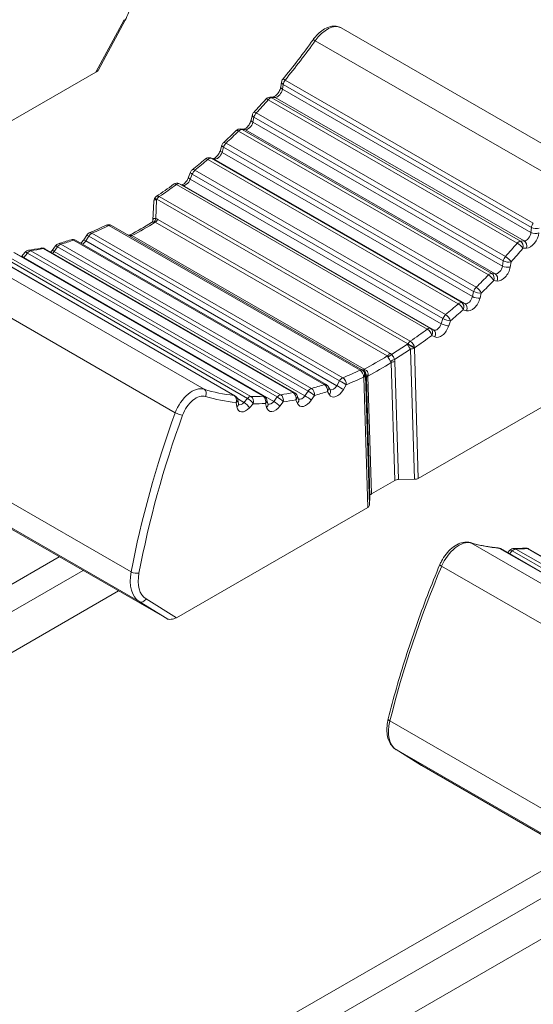
# Model space of a CAD drawing. Units: millimetres. Extents: x 36 to 2964, y 23 to 2086.
# Drawn here: x 1769 to 1792, y 1337 to 1379 of the extents above; entities that cross this region are included whole.
import ezdxf

# ---------------------------------------------------------------- set-up
doc = ezdxf.new("R2010")
doc.units = ezdxf.units.MM
doc.header["$LTSCALE"] = 7.142857
doc.layers.add('Visible Edges(A H Standard)', color=7, linetype='Continuous', lineweight=18)
doc.layers.add('Visible Tangent Edges(A H Standard)', color=7, linetype='Continuous', lineweight=18)

msp = doc.modelspace()

# ---------------------------------------------------------------- linework, layer by layer
at = {"layer": 'Visible Edges(A H Standard)'}
for p, q in [((1773.874, 1379.312), (1772.716, 1377.157)), ((1793.992, 1372.799), (1783.258, 1378.98)), ((1772.607, 1377.054), (1764.29, 1372.265)), ((1780.641, 1376.417), (1780.672, 1376.626)), ((1780.159, 1375.967), (1780.314, 1375.976)), ((1779.355, 1374.98), (1779.405, 1375.195)), ((1778.892, 1374.587), (1779.037, 1374.572)), ((1778.015, 1373.666), (1778.081, 1373.884)), ((1777.58, 1373.329), (1777.714, 1373.291)), ((1776.634, 1372.488), (1776.717, 1372.708)), ((1776.236, 1372.208), (1776.358, 1372.146)), ((1775.084, 1370.623), (1775.12, 1371.456)), ((1775.155, 1371.571), (1775.164, 1371.586)), ((1773.278, 1370.396), (1784.19, 1364.112)), ((1782.618, 1363.481), (1771.722, 1369.756)), ((1772.073, 1369.773), (1772.203, 1369.98)), ((1778.649, 1363), (1767.859, 1369.214)), ((1769.377, 1369.043), (1769.528, 1369.229)), ((1781.248, 1363.124), (1770.378, 1369.384)), ((1770.702, 1369.313), (1770.844, 1369.511)), ((1779.92, 1362.963), (1769.085, 1369.203)), ((1784.2, 1364.107), (1784.191, 1364.112)), ((1784.242, 1364.081), (1784.206, 1364.103)), ((1794.931, 1364.199), (1786.614, 1359.409)), ((1782.787, 1363.261), (1782.703, 1363.398)), ((1778.799, 1362.643), (1778.768, 1362.83)), ((1780.082, 1362.648), (1780.033, 1362.82)), ((1781.417, 1362.855), (1781.35, 1363.01)), ((1764.441, 1359.788), (1775.68, 1353.316)), ((1784.582, 1358.734), (1785.591, 1359.314)), ((1786.45, 1359.368), (1785.754, 1359.355)), ((1784.489, 1358.239), (1784.511, 1358.639)), ((1784.418, 1358.144), (1776.101, 1353.355)), ((1730.778, 1332.833), (1771.014, 1356.003)), ((1800.974, 1350.144), (1790.184, 1356.358)), ((1790.498, 1356.177), (1790.596, 1356.283)), ((1802.245, 1350.108), (1791.41, 1356.347)), ((1772.048, 1355.407), (1731.813, 1332.237)), ((1773.59, 1354.519), (1733.354, 1331.349)), ((1785.652, 1347.626), (1786.76, 1346.935)), ((1786.765, 1346.932), (1798.005, 1340.46)), ((1753.103, 1319.977), (1793.338, 1343.147)), ((1794.372, 1342.551), (1754.137, 1319.381)), ((1795.914, 1341.664), (1755.679, 1318.494))]:
    msp.add_line(p, q, dxfattribs=at)
for centre, start, end in [((1780.912, 1376.59), 140.5498, 171.5183), ((1780.173, 1375.725), 93.1994, 138.421), ((1779.641, 1375.141), 136.8944, 167.1074), ((1778.867, 1374.345), 84.0942, 134.6594), ((1778.314, 1373.813), 133.044, 163.0394), ((1777.513, 1373.096), 74.0061, 130.6598), ((1776.944, 1372.622), 128.9229, 159.228), ((1776.126, 1371.991), 63.2109, 126.3392), ((1775.362, 1371.445), 148.8457, 177.5185), ((1775.372, 1371.461), 123.8459, 148.8457), ((1772.409, 1369.85), 112.5131, 147.8029), ((1773.157, 1370.185), 60.064, 115.6669), ((1771.601, 1369.545), 60.064, 108.8169), ((1769.717, 1369.076), 98.6775, 140.8307), ((1770.257, 1369.174), 60.064, 101.8359), ((1771.041, 1369.369), 106.0506, 144.3494), ((1784.069, 1363.902), 59.8788, 60.064), ((1784.078, 1363.896), 58.1351, 59.8788), ((1782.496, 1363.271), 31.4789, 60.064), ((1778.528, 1362.79), 9.4686, 60.064), ((1779.799, 1362.753), 15.9865, 60.064), ((1781.127, 1362.914), 23.2995, 60.064), ((1790.062, 1356.148), 60.064, 84.8472), ((1790.774, 1356.118), 90.2788, 137.1877), ((1791.288, 1356.137), 60.064, 93.8698)]:
    msp.add_arc(centre, 0.243, start, end, dxfattribs=at)
for centre, major_axis, ratio, start_param, end_param in [((1766.946, -57.442), (926.852, 1609.504), 0.578093, 0.714504, 0.92945), ((1768.663, -58.431), (926.852, 1609.504), 0.578093, 0.714504, 0.897637), ((1774.668, 1385.614), (9.561, 15.514), 0.554527, 4.47007, 4.590303), ((1772.441, 1377.157), (-0.288, -0.077), 0.532239, 2.037855, 2.678658), ((1774.683, 1385.599), (9.557, 15.498), 0.553838, 4.361944, 4.406581), ((1774.701, 1385.582), (9.557, 15.481), 0.553028, 4.253881, 4.298542), ((1774.723, 1385.559), (9.561, 15.459), 0.551916, 4.145967, 4.190655), ((1774.754, 1385.528), (9.575, 15.428), 0.550361, 4.024661, 4.083076), ((1775.224, 1385.243), (9.923, 15.908), 0.54869, 3.90488, 3.975971), ((1774.848, 1385.451), (9.657, 15.349), 0.546023, 3.798319, 3.856747), ((1774.918, 1385.42), (9.743, 15.312), 0.54341, 3.692701, 3.737363), ((1775.001, 1385.42), (9.857, 15.3), 0.541117, 3.587666, 3.632174), ((1786.442, 1359.508), (0.243, 0), 0.575861, 4.745634, 5.498394), ((1785.762, 1359.216), (0.243, 0), 0.575861, 1.604041, 2.356802), ((1784.754, 1358.635), (0.243, 0), 0.575861, 2.356802, 3.109562), ((1784.246, 1358.243), (0.243, 0), 0.575861, 5.498394, 6.251154), ((1797.417, 1372.619), (-9.99, -15.339), 0.539544, 0.341254, 0.385477), ((1775.923, 1353.451), (0.295, 0.073), 0.511198, 3.632186, 5.227228), ((1787, 1347.072), (0.288, 0.077), 0.532239, 3.604527, 3.632897)]:
    msp.add_ellipse(centre, major_axis=major_axis, ratio=ratio, start_param=start_param, end_param=end_param, dxfattribs=at)
for points, knots in [([(1563.994, 1337.533), (1591.083, 1359.091), (1618.594, 1379.824), (1680.252, 1423.355), (1714.602, 1445.666), (1780.244, 1483.979), (1811.517, 1500.366), (1852.984, 1519.685), (1863.021, 1524.183), (1873.08, 1528.523)], [0.001608, 0.001608, 0.001608, 0.001608, 10.003377, 10.003377, 22.159665, 22.159665, 32.999665, 32.999665, 36.450838, 36.450838, 36.450838, 36.450838]), ([(1774.123, 1380.932), (1774.154, 1380.838), (1774.173, 1380.738), (1774.193, 1380.53), (1774.192, 1380.422), (1774.174, 1380.202), (1774.156, 1380.089), (1774.102, 1379.864), (1774.067, 1379.751), (1773.982, 1379.528), (1773.931, 1379.418), (1773.874, 1379.312)], [-1.85172, -1.85172, -1.85172, -1.85172, -1.641946, -1.641946, -1.432173, -1.432173, -1.222399, -1.222399, -1.012625, -1.012625, -0.802851, -0.802851, -0.802851, -0.802851]), ([(1783.258, 1378.98), (1783.193, 1379.018), (1783.12, 1379.042), (1782.964, 1379.061), (1782.88, 1379.055), (1782.711, 1379.014), (1782.625, 1378.979), (1782.46, 1378.884), (1782.381, 1378.826), (1782.231, 1378.692), (1782.16, 1378.616), (1782.077, 1378.51), (1782.059, 1378.486), (1782.042, 1378.462)], [-0.783464, -0.783464, -0.783464, -0.783464, -0.55196, -0.55196, -0.291798, -0.291798, -0.00538, -0.00538, 0.281037, 0.281037, 0.567455, 0.567455, 0.648624, 0.648624, 0.648624, 0.648624]), ([(1780.641, 1376.417), (1780.638, 1376.395), (1780.632, 1376.371), (1780.615, 1376.317), (1780.603, 1376.287), (1780.574, 1376.226), (1780.556, 1376.195), (1780.517, 1376.137), (1780.495, 1376.11), (1780.452, 1376.062), (1780.43, 1376.042), (1780.39, 1376.011), (1780.372, 1375.999), (1780.343, 1375.984), (1780.331, 1375.98), (1780.318, 1375.976), (1780.314, 1375.976), (1780.314, 1375.976)], [-1.424714, -1.424714, -1.424714, -1.424714, -1.197275, -1.197275, -0.951729, -0.951729, -0.695252, -0.695252, -0.436895, -0.436895, -0.186468, -0.186468, 0.047268, 0.047268, 0.261278, 0.261278, 0.429876, 0.429876, 0.429876, 0.429876]), ([(1779.355, 1374.98), (1779.35, 1374.955), (1779.341, 1374.928), (1779.318, 1374.87), (1779.304, 1374.839), (1779.269, 1374.778), (1779.249, 1374.749), (1779.207, 1374.695), (1779.184, 1374.67), (1779.141, 1374.63), (1779.121, 1374.614), (1779.085, 1374.591), (1779.07, 1374.583), (1779.048, 1374.574), (1779.04, 1374.573), (1779.036, 1374.572), (1779.036, 1374.572), (1779.035, 1374.572)], [-1.317085, -1.317085, -1.317085, -1.317085, -1.080655, -1.080655, -0.82881, -0.82881, -0.570219, -0.570219, -0.314467, -0.314467, -0.071193, -0.071193, 0.152755, 0.152755, 0.359995, 0.359995, 0.397713, 0.397713, 0.397713, 0.397713]), ([(1778.015, 1373.666), (1778.006, 1373.638), (1777.995, 1373.608), (1777.966, 1373.548), (1777.949, 1373.517), (1777.91, 1373.458), (1777.888, 1373.431), (1777.845, 1373.383), (1777.823, 1373.362), (1777.782, 1373.33), (1777.764, 1373.318), (1777.734, 1373.302), (1777.722, 1373.297), (1777.711, 1373.294), (1777.708, 1373.293), (1777.706, 1373.293)], [-1.209457, -1.209457, -1.209457, -1.209457, -0.965247, -0.965247, -0.70914, -0.70914, -0.450636, -0.450636, -0.199539, -0.199539, 0.035251, 0.035251, 0.250205, 0.250205, 0.343153, 0.343153, 0.343153, 0.343153]), ([(1776.634, 1372.488), (1776.622, 1372.459), (1776.608, 1372.428), (1776.574, 1372.367), (1776.555, 1372.337), (1776.513, 1372.282), (1776.491, 1372.257), (1776.448, 1372.216), (1776.427, 1372.199), (1776.39, 1372.174), (1776.375, 1372.166), (1776.354, 1372.157), (1776.347, 1372.155), (1776.342, 1372.154)], [-1.101828, -1.101828, -1.101828, -1.101828, -0.851404, -0.851404, -0.593034, -0.593034, -0.336634, -0.336634, -0.091911, -0.091911, 0.133835, 0.133835, 0.28775, 0.28775, 0.28775, 0.28775]), ([(1775.084, 1370.623), (1775.083, 1370.618), (1775.083, 1370.611), (1775.079, 1370.596), (1775.077, 1370.588), (1775.069, 1370.572), (1775.065, 1370.563), (1775.054, 1370.549), (1775.048, 1370.542), (1775.036, 1370.532), (1775.03, 1370.528), (1775.026, 1370.525)], [0.00051114, 0.00051114, 0.00051114, 0.00051114, 0.00433596, 0.00433596, 0.00816078, 0.00816078, 0.0119856, 0.0119856, 0.01581043, 0.01581043, 0.01963525, 0.01963525, 0.01963525, 0.01963525]), ([(1772.073, 1369.773), (1772.054, 1369.743), (1772.033, 1369.715), (1771.99, 1369.665), (1771.969, 1369.643), (1771.948, 1369.625)], [-0.7527623, -0.7527623, -0.7527623, -0.7527623, -0.493964, -0.493964, -0.2476839, -0.2476839, -0.2476839, -0.2476839]), ([(1774.088, 1369.984), (1774.084, 1369.982), (1774.079, 1369.98), (1774.066, 1369.976), (1774.058, 1369.974), (1774.042, 1369.973), (1774.033, 1369.973), (1774.017, 1369.975), (1774.009, 1369.977), (1774.002, 1369.979), (1774.002, 1369.979), (1774.001, 1369.98)], [0.0210026, 0.0210026, 0.0210026, 0.0210026, 0.02525165, 0.02525165, 0.02950069, 0.02950069, 0.03374973, 0.03374973, 0.03799877, 0.03799877, 0.03828454, 0.03828454, 0.03828454, 0.03828454]), ([(1770.702, 1369.313), (1770.682, 1369.285), (1770.66, 1369.259), (1770.638, 1369.236), (1770.637, 1369.235), (1770.637, 1369.235)], [-0.6451337, -0.6451337, -0.6451337, -0.6451337, -0.3874218, -0.3874218, -0.3838182, -0.3838182, -0.3838182, -0.3838182]), ([(1781.417, 1362.855), (1781.417, 1362.853), (1781.418, 1362.852), (1781.419, 1362.851), (1781.419, 1362.851), (1781.419, 1362.851)], [-1.2094568, -1.2094568, -1.2094568, -1.2094568, -1.1242583, -1.1242583, -1.0638368, -1.0638368, -1.0638368, -1.0638368]), ([(1778.799, 1362.643), (1778.8, 1362.636), (1778.802, 1362.629), (1778.805, 1362.62), (1778.806, 1362.616), (1778.808, 1362.613), (1778.808, 1362.612), (1778.808, 1362.612)], [-1.4247141, -1.4247141, -1.4247141, -1.4247141, -1.2964641, -1.2964641, -1.1682142, -1.1682142, -1.0638368, -1.0638368, -1.0638368, -1.0638368]), ([(1780.082, 1362.648), (1780.083, 1362.644), (1780.084, 1362.64), (1780.086, 1362.636), (1780.087, 1362.634), (1780.088, 1362.633), (1780.088, 1362.633), (1780.088, 1362.633)], [-1.3170854, -1.3170854, -1.3170854, -1.3170854, -1.2103612, -1.2103612, -1.103637, -1.103637, -1.0638368, -1.0638368, -1.0638368, -1.0638368]), ([(1788.864, 1356.618), (1788.789, 1356.64), (1788.71, 1356.646), (1788.54, 1356.631), (1788.449, 1356.604), (1788.261, 1356.519), (1788.165, 1356.457), (1787.984, 1356.306), (1787.899, 1356.218), (1787.746, 1356.024), (1787.678, 1355.917), (1787.597, 1355.762), (1787.576, 1355.716), (1787.556, 1355.669)], [-0.648624, -0.648624, -0.648624, -0.648624, -0.406073, -0.406073, -0.110464, -0.110464, 0.227851, 0.227851, 0.566166, 0.566166, 0.904482, 0.904482, 1.042952, 1.042952, 1.042952, 1.042952]), ([(1788.864, 1356.618), (1788.941, 1356.595), (1789.02, 1356.574), (1789.178, 1356.534), (1789.258, 1356.516), (1789.419, 1356.483), (1789.501, 1356.467), (1789.665, 1356.44), (1789.748, 1356.428), (1789.915, 1356.406), (1789.999, 1356.397), (1790.084, 1356.39)], [-0.6486236, -0.6486236, -0.6486236, -0.6486236, -0.6247087, -0.6247087, -0.6007939, -0.6007939, -0.576879, -0.576879, -0.5529641, -0.5529641, -0.5290493, -0.5290493, -0.5290493, -0.5290493]), ([(1785.313, 1348.968), (1785.422, 1349.409), (1785.54, 1349.852), (1785.792, 1350.742), (1785.926, 1351.188), (1786.21, 1352.082), (1786.36, 1352.53), (1786.676, 1353.427), (1786.841, 1353.876), (1787.188, 1354.773), (1787.368, 1355.222), (1787.556, 1355.669)], [-1.2898727, -1.2898727, -1.2898727, -1.2898727, -1.2404887, -1.2404887, -1.1911046, -1.1911046, -1.1417206, -1.1417206, -1.0923365, -1.0923365, -1.0429524, -1.0429524, -1.0429524, -1.0429524]), ([(1646.338, 1354.581), (1674.959, 1338.099), (1703.488, 1321.671), (1758.112, 1290.217), (1784.267, 1275.156), (1810.671, 1259.951)], [0, 0, 0, 0, 10.000123, 10.000123, 19.225405, 19.225405, 19.225405, 19.225405]), ([(1785.313, 1348.968), (1785.286, 1348.859), (1785.267, 1348.751), (1785.248, 1348.541), (1785.248, 1348.438), (1785.267, 1348.241), (1785.287, 1348.146), (1785.35, 1347.968), (1785.393, 1347.885), (1785.505, 1347.738), (1785.573, 1347.675), (1785.652, 1347.626)], [-1.85172, -1.85172, -1.85172, -1.85172, -1.641946, -1.641946, -1.432173, -1.432173, -1.222399, -1.222399, -1.012625, -1.012625, -0.802851, -0.802851, -0.802851, -0.802851])]:
    msp.add_open_spline(points, degree=3, knots=knots, dxfattribs=at)
msp.add_open_spline([(1769.377, 1369.043), (1769.375, 1369.041), (1769.374, 1369.04), (1769.372, 1369.038)], degree=3, dxfattribs=at)
at = {"layer": 'Visible Tangent Edges(A H Standard)'}
for p, q in [((1773.832, 1379.335), (1772.607, 1377.054)), ((1782.136, 1378.419), (1792.865, 1372.241)), ((1780.711, 1376.312), (1780.742, 1376.521)), ((1780.742, 1376.521), (1791.533, 1370.307)), ((1791.616, 1370.498), (1780.826, 1376.711)), ((1791.513, 1370.092), (1780.711, 1376.312)), ((1780.096, 1375.858), (1790.914, 1369.628)), ((1780.245, 1375.946), (1780.399, 1375.955)), ((1791.062, 1369.717), (1780.245, 1375.946)), ((1780.399, 1375.955), (1791.222, 1369.723)), ((1790.406, 1369.042), (1779.571, 1375.282)), ((1779.426, 1374.88), (1779.475, 1375.095)), ((1790.273, 1368.634), (1779.426, 1374.88)), ((1779.475, 1375.095), (1790.31, 1368.856)), ((1778.807, 1374.496), (1789.664, 1368.244)), ((1778.955, 1374.566), (1779.1, 1374.551)), ((1789.812, 1368.314), (1778.955, 1374.566)), ((1779.1, 1374.551), (1789.963, 1368.296)), ((1789.131, 1367.712), (1778.261, 1373.972)), ((1778.086, 1373.572), (1778.153, 1373.791)), ((1788.968, 1367.306), (1778.086, 1373.572)), ((1778.153, 1373.791), (1789.023, 1367.531)), ((1777.47, 1373.264), (1788.356, 1366.995)), ((1777.616, 1373.314), (1777.75, 1373.275)), ((1788.502, 1367.045), (1777.616, 1373.314)), ((1777.75, 1373.275), (1788.644, 1367.002)), ((1787.804, 1366.522), (1776.909, 1372.796)), ((1776.707, 1372.404), (1776.791, 1372.624)), ((1787.614, 1366.123), (1776.707, 1372.404)), ((1776.791, 1372.624), (1787.686, 1366.349)), ((1776.102, 1372.174), (1787.007, 1365.893)), ((1776.244, 1372.204), (1776.365, 1372.142)), ((1787.149, 1365.924), (1776.244, 1372.204)), ((1776.365, 1372.142), (1787.279, 1365.857)), ((1775.205, 1370.688), (1775.241, 1371.516)), ((1775.241, 1371.516), (1775.25, 1371.531)), ((1775.25, 1371.531), (1786.162, 1365.248)), ((1786.269, 1365.367), (1775.357, 1371.65)), ((1775.182, 1370.534), (1785.267, 1364.727)), ((1785.382, 1364.851), (1775.297, 1370.659)), ((1773.172, 1370.392), (1784.083, 1364.108)), ((1791.533, 1370.307), (1791.513, 1370.092)), ((1771.636, 1369.76), (1782.531, 1363.485)), ((1772.161, 1369.721), (1772.291, 1369.928)), ((1783.075, 1363.436), (1772.161, 1369.721)), ((1772.291, 1369.928), (1783.197, 1363.648)), ((1783.339, 1363.781), (1772.433, 1370.061)), ((1784.258, 1364.146), (1774.173, 1369.953)), ((1791.222, 1369.723), (1791.062, 1369.717)), ((1777.305, 1363.28), (1766.575, 1369.459)), ((1767.825, 1369.225), (1778.615, 1363.011)), ((1769.034, 1369.214), (1779.869, 1362.975)), ((1780.634, 1363.044), (1769.777, 1369.296)), ((1770.31, 1369.393), (1781.18, 1363.133)), ((1770.796, 1369.271), (1770.938, 1369.468)), ((1781.69, 1362.998), (1770.796, 1369.271)), ((1770.938, 1369.468), (1781.825, 1363.199)), ((1781.97, 1363.317), (1771.084, 1369.586)), ((1791.162, 1369.403), (1791.322, 1369.409)), ((1768.378, 1369.113), (1779.196, 1362.883)), ((1779.345, 1362.966), (1768.527, 1369.196)), ((1769.477, 1369.01), (1769.629, 1369.196)), ((1780.34, 1362.754), (1769.477, 1369.01)), ((1769.629, 1369.196), (1780.486, 1362.944)), ((1790.31, 1368.856), (1790.273, 1368.634)), ((1790.611, 1368.588), (1790.648, 1368.81)), ((1765.308, 1368.446), (1776.051, 1362.259)), ((1789.963, 1368.296), (1789.812, 1368.314)), ((1789.895, 1368.001), (1790.047, 1367.983)), ((1789.023, 1367.531), (1788.968, 1367.306)), ((1789.3, 1367.237), (1789.355, 1367.462)), ((1788.644, 1367.002), (1788.502, 1367.045)), ((1788.571, 1366.735), (1788.712, 1366.692)), ((1787.686, 1366.349), (1787.614, 1366.123)), ((1787.939, 1366.03), (1788.011, 1366.256)), ((1787.279, 1365.857), (1787.149, 1365.924)), ((1787.203, 1365.619), (1787.334, 1365.553)), ((1786.153, 1365.232), (1785.454, 1364.786)), ((1785.577, 1364.577), (1786.282, 1365.027)), ((1786.162, 1365.248), (1786.153, 1365.232)), ((1786.282, 1365.027), (1786.45, 1359.368)), ((1786.446, 1365.069), (1786.455, 1365.085)), ((1786.614, 1359.409), (1786.446, 1365.069)), ((1785.439, 1364.436), (1785.591, 1359.314)), ((1785.754, 1359.355), (1785.602, 1364.479)), ((1784.24, 1363.81), (1784.25, 1363.805)), ((1784.25, 1363.805), (1784.418, 1358.144)), ((1784.489, 1358.239), (1784.321, 1363.897)), ((1784.321, 1363.897), (1784.357, 1363.875)), ((1784.359, 1363.763), (1784.511, 1358.639)), ((1784.582, 1358.734), (1784.43, 1363.855)), ((1783.197, 1363.648), (1783.075, 1363.436)), ((1783.364, 1363.267), (1783.486, 1363.478)), ((1779.041, 1362.708), (1778.757, 1362.872)), ((1779.196, 1362.883), (1779.041, 1362.708)), ((1780.486, 1362.944), (1780.34, 1362.754)), ((1781.299, 1362.822), (1781.365, 1362.667)), ((1781.825, 1363.199), (1781.69, 1362.998)), ((1781.965, 1362.807), (1782.099, 1363.008)), ((1782.668, 1363.179), (1782.751, 1363.043)), ((1778.7, 1362.698), (1778.731, 1362.511)), ((1779.285, 1362.477), (1779.439, 1362.652)), ((1779.971, 1362.661), (1780.02, 1362.489)), ((1780.6, 1362.542), (1780.745, 1362.732)), ((1774.14, 1355.344), (1763.059, 1361.725)), ((1763.332, 1360.479), (1774.488, 1354.054)), ((1799.629, 1350.424), (1788.899, 1356.603)), ((1790.149, 1356.369), (1800.939, 1350.155)), ((1790.583, 1356.128), (1790.703, 1356.257)), ((1790.703, 1356.257), (1801.52, 1350.028)), ((1801.669, 1350.11), (1790.851, 1356.34)), ((1791.359, 1356.358), (1802.194, 1350.119)), ((1787.632, 1355.59), (1798.376, 1349.403)), ((1774.488, 1354.054), (1775.68, 1353.316)), ((1776.101, 1353.355), (1774.784, 1354.171)), ((1796.464, 1342.489), (1785.383, 1348.869)), ((1786.765, 1346.932), (1785.656, 1347.623)), ((1785.656, 1347.623), (1796.813, 1341.199))]:
    msp.add_line(p, q, dxfattribs=at)
for centre, major_axis, ratio, start_param, end_param in [((1773.66, 1379.427), (0.214, -0.115), 0.001858, 0, 0.640803), ((1782.635, 1377.938), (0.631, 1.038), 0.561791, 0.013258, 1.445347), ((1774.719, 1385.597), (9.557, 15.512), 0.557377, 4.47065, 4.590224), ((1782.239, 1378.321), (-0.198, 0.141), 0.100602, 5.335178, 6.283185), ((1780.912, 1376.59), (-0.24, 0.036), 0.50525, 0, 0.863136), ((1780.912, 1376.59), (-0.188, 0.154), 0.198196, 5.347726, 6.283185), ((1780.912, 1376.59), (-0.121, -0.21), 0.578093, 4.454106, 5.349771), ((1780.501, 1376.225), (0.165, 0.255), 0.540886, 3.522977, 5.377568), ((1780.881, 1376.381), (-0.24, 0.036), 0.50525, 0, 0.863136), ((1774.719, 1385.597), (9.557, 15.512), 0.557377, 4.363022, 4.407389), ((1780.173, 1375.725), (-0.182, 0.161), 0.248775, 5.35709, 6.283185), ((1780.173, 1375.725), (0.121, 0.21), 0.578093, 0.353588, 1.249253), ((1780.173, 1375.725), (-0.014, 0.242), 0.773823, 5.820813, 6.283185), ((1780.327, 1375.733), (-0.014, 0.242), 0.773823, 5.820813, 6.283185), ((1779.641, 1375.141), (-0.177, 0.166), 0.283668, 5.36485, 6.283185), ((1779.641, 1375.141), (-0.121, -0.21), 0.578093, 4.346478, 5.242143), ((1779.222, 1374.821), (0.165, 0.255), 0.540886, 3.415349, 5.269939), ((1779.592, 1374.926), (-0.237, 0.054), 0.431622, 0, 0.895595), ((1779.641, 1375.141), (-0.237, 0.054), 0.431622, 0, 0.895595), ((1774.719, 1385.597), (9.557, 15.512), 0.557377, 4.255393, 4.299761), ((1778.867, 1374.345), (-0.171, 0.173), 0.332439, 5.377715, 6.283185), ((1778.867, 1374.345), (0.121, 0.21), 0.578093, 0.245959, 1.141624), ((1778.867, 1374.345), (0.025, 0.242), 0.801621, 5.944411, 6.283185), ((1779.012, 1374.33), (0.025, 0.242), 0.801621, 5.944411, 6.283185), ((1778.314, 1373.813), (-0.166, 0.177), 0.365862, 5.388074, 6.283185), ((1778.314, 1373.813), (-0.121, -0.21), 0.578093, 4.238849, 5.134514), ((1777.89, 1373.542), (0.165, 0.255), 0.540886, 3.30772, 5.162311), ((1778.247, 1373.595), (-0.232, 0.071), 0.352999, 0, 0.919932), ((1778.314, 1373.813), (-0.232, 0.071), 0.352999, 0, 0.919932), ((1774.719, 1385.597), (9.557, 15.512), 0.557377, 4.147764, 4.192132), ((1777.513, 1373.096), (-0.158, 0.184), 0.412258, 5.404891, 6.283185), ((1777.513, 1373.096), (0.121, 0.21), 0.578093, 0.138331, 1.033996), ((1777.513, 1373.096), (0.067, 0.233), 0.820134, 6.085251, 6.283185), ((1777.647, 1373.057), (0.067, 0.233), 0.820134, 6.085251, 6.283185), ((1776.944, 1372.622), (-0.227, 0.086), 0.270287, 0, 0.937273), ((1776.944, 1372.622), (-0.121, -0.21), 0.578093, 4.13122, 5.026885), ((1776.944, 1372.622), (-0.153, 0.189), 0.443825, 5.418223, 6.283185), ((1776.126, 1371.991), (-0.144, 0.196), 0.487307, 5.439615, 6.283185), ((1776.126, 1371.991), (0.121, 0.21), 0.578093, 0.030702, 0.926367), ((1776.126, 1371.991), (0.109, 0.217), 0.829151, 6.238363, 6.283185), ((1776.522, 1372.402), (0.165, 0.255), 0.540886, 3.200091, 5.054682), ((1776.861, 1372.402), (-0.227, 0.086), 0.270287, 0, 0.937273), ((1774.719, 1385.597), (9.557, 15.512), 0.557377, 4.026543, 4.084503), ((1776.248, 1371.93), (0.109, 0.217), 0.829151, 6.238363, 6.283185), ((1775.362, 1371.445), (-0.243, 0.011), 0.312298, 5.25001, 6.283185), ((1775.362, 1371.445), (-0.208, 0.126), 0.012693, 0, 0.954518), ((1775.372, 1371.461), (-0.208, 0.126), 0.012693, 0, 0.954518), ((1775.372, 1371.461), (-0.135, 0.202), 0.525438, 5.461895, 6.283185), ((1775.372, 1371.461), (-0.121, -0.21), 0.578093, 4.009999, 4.710455), ((1775.148, 1385.349), (9.875, 16.029), 0.557386, 3.903671, 3.979517), ((1775.084, 1370.758), (-0.026, -0.241), 0.543281, 0.554079, 1.333221), ((1775.176, 1370.729), (-0.121, -0.21), 0.578093, 0.821387, 1.568863), ((1791.702, 1370.376), (-0.121, -0.21), 0.578093, 4.454106, 5.349771), ((1772.409, 1369.85), (-0.093, 0.224), 0.65708, 5.579647, 6.283185), ((1774.719, 1385.597), (9.557, 15.512), 0.557377, 3.798698, 3.856659), ((1773.157, 1370.185), (-0.105, 0.219), 0.626575, 5.544529, 6.283185), ((1773.157, 1370.185), (0.121, 0.21), 0.578093, 0, 0.698522), ((1791.299, 1370.007), (-0.136, -0.272), 0.612992, 0.317875, 2.172466), ((1791.471, 1369.915), (0.258, 0.482), 0.597823, 3.476396, 5.330986), ((1791.683, 1370.161), (0.242, -0.022), 0.465329, 3.975937, 5.541654), ((1791.702, 1370.376), (0.242, -0.022), 0.465329, 3.975937, 5.541654), ((1774.719, 1385.597), (9.557, 15.512), 0.557377, 3.69107, 3.735438), ((1771.601, 1369.545), (-0.078, 0.23), 0.687848, 5.622672, 6.283185), ((1771.601, 1369.545), (0.121, 0.21), 0.578093, 0, 0.577301), ((1772.024, 1369.812), (0.165, 0.255), 0.540886, 4.022461, 4.705616), ((1772.279, 1369.644), (-0.206, 0.129), 0.014397, 5.329476, 6.283185), ((1772.409, 1369.85), (-0.206, 0.129), 0.014397, 5.329476, 6.283185), ((1772.409, 1369.85), (-0.121, -0.21), 0.578093, 3.782155, 4.677819), ((1774.108, 1370.197), (-0.121, -0.211), 0.82061, 0.108668, 0.776381), ((1774.18, 1370.156), (-0.121, -0.21), 0.578093, 0.108103, 0.745542), ((1790.991, 1369.495), (0.121, 0.21), 0.578093, 0.353588, 1.249253), ((1790.991, 1369.495), (-0.009, 0.243), 0.756998, 4.296956, 5.836023), ((1791.15, 1369.501), (0.009, -0.243), 0.756998, 1.155364, 2.69443), ((1769.717, 1369.076), (-0.188, 0.153), 0.191371, 5.346621, 6.283185), ((1769.717, 1369.076), (0.121, 0.21), 0.578093, 0.425305, 1.320969), ((1769.717, 1369.076), (-0.037, 0.24), 0.750299, 5.748866, 6.283185), ((1774.719, 1385.597), (9.557, 15.512), 0.557377, 3.583441, 3.627809), ((1770.257, 1369.174), (-0.05, 0.238), 0.733803, 5.708461, 6.283185), ((1770.257, 1369.174), (0.121, 0.21), 0.578093, 0, 0.469672), ((1770.9, 1369.172), (-0.197, 0.142), 0.103477, 5.335453, 6.283185), ((1770.678, 1369.389), (0.165, 0.255), 0.540886, 4.208928, 4.597987), ((1771.041, 1369.369), (-0.197, 0.142), 0.103477, 5.335453, 6.283185), ((1771.041, 1369.369), (0.121, 0.21), 0.578093, 0.532933, 1.428598), ((1771.041, 1369.369), (-0.067, 0.233), 0.707791, 5.656022, 6.283185), ((1784.722, 1379.836), (-8.585, -16.071), 0.598081, 1.185832, 1.2302), ((1784.894, 1379.744), (8.707, 16.281), 0.597823, 4.327693, 4.372061), ((1790.991, 1369.495), (0.186, -0.156), 0.266906, 0.66918, 2.208789), ((1769.565, 1368.89), (-0.188, 0.153), 0.191371, 5.346621, 6.283185), ((1769.379, 1369.153), (0.165, 0.255), 0.540886, 4.392798, 4.490359), ((1790.476, 1368.902), (-0.121, -0.21), 0.578093, 4.346478, 5.242143), ((1790.476, 1368.902), (0.239, -0.041), 0.392562, 4.013541, 5.575577), ((1790.476, 1368.902), (-0.181, 0.162), 0.300182, 3.818958, 5.357903), ((1790.062, 1368.579), (-0.136, -0.272), 0.612992, 0.210246, 2.064837), ((1790.233, 1368.487), (0.258, 0.482), 0.597823, 3.368767, 5.223358), ((1790.439, 1368.68), (0.239, -0.041), 0.392562, 4.013541, 5.575577), ((1784.722, 1379.836), (-8.585, -16.071), 0.598081, 1.078204, 1.122571), ((1784.894, 1379.744), (8.707, 16.281), 0.597823, 4.220064, 4.264432), ((1789.724, 1368.093), (0.121, 0.21), 0.578093, 0.245959, 1.141624), ((1789.724, 1368.093), (0.174, -0.169), 0.346591, 0.691045, 2.229151), ((1789.724, 1368.093), (0.03, 0.241), 0.780953, 4.418653, 5.959467), ((1789.875, 1368.074), (0.03, 0.241), 0.780953, 4.418653, 5.959467), ((1789.184, 1367.554), (-0.121, -0.21), 0.578093, 4.238849, 5.134514), ((1789.184, 1367.554), (0.236, -0.058), 0.315251, 4.043224, 5.601682), ((1789.184, 1367.554), (-0.169, 0.174), 0.378324, 3.843718, 5.381313), ((1788.762, 1367.281), (-0.136, -0.272), 0.612992, 0.102618, 1.957208), ((1788.934, 1367.189), (0.258, 0.482), 0.597823, 3.261138, 5.115729), ((1789.128, 1367.328), (0.236, -0.058), 0.315251, 4.043224, 5.601682), ((1784.722, 1379.836), (-8.585, -16.071), 0.598081, 0.970575, 1.014943), ((1784.894, 1379.744), (8.707, 16.281), 0.597823, 4.112435, 4.156803), ((1788.399, 1366.827), (0.121, 0.21), 0.578093, 0.138331, 1.033996), ((1788.399, 1366.827), (0.161, -0.182), 0.422268, 0.720184, 2.257163), ((1788.399, 1366.827), (0.07, 0.233), 0.795862, 4.553364, 6.096272), ((1788.541, 1366.784), (0.07, 0.233), 0.795862, 4.553364, 6.096272), ((1787.84, 1366.348), (-0.121, -0.21), 0.578093, 4.13122, 5.026885), ((1787.84, 1366.348), (0.231, -0.074), 0.234289, 4.065835, 5.620857), ((1787.84, 1366.348), (-0.155, 0.187), 0.45209, 3.876129, 5.412758), ((1784.722, 1379.836), (-8.585, -16.071), 0.598081, 0.849354, 0.907314), ((1787.032, 1365.711), (0.121, 0.21), 0.578093, 0.030702, 0.926367), ((1787.032, 1365.711), (0.146, -0.194), 0.493057, 0.75759, 2.293836), ((1787.032, 1365.711), (0.11, 0.216), 0.801557, 4.695957, 6.241281), ((1787.416, 1366.129), (-0.136, -0.272), 0.612992, 6.278174, 8.132765), ((1787.162, 1365.645), (0.11, 0.216), 0.801557, 4.695957, 6.241281), ((1787.588, 1366.037), (0.258, 0.482), 0.597823, 3.15351, 5.0081), ((1787.767, 1366.122), (0.231, -0.074), 0.234289, 4.065835, 5.620857), ((1786.283, 1365.177), (0.121, 0.21), 0.578093, 0.868407, 1.568863), ((1786.283, 1365.177), (-0.136, 0.201), 0.528863, 3.923185, 5.459201), ((1784.894, 1379.744), (8.707, 16.281), 0.597823, 3.991214, 4.049175), ((1786.275, 1365.161), (0.213, -0.117), 0.015848, 0.640895, 2.187011), ((1786.275, 1365.161), (0.131, -0.205), 0.309637, 4.173234, 5.218783), ((1786.283, 1365.177), (0.213, -0.117), 0.015848, 0.640895, 2.187011), ((1786.275, 1365.161), (-0.243, -0.007), 0.555336, 1.586645, 2.339405), ((1784.292, 1380.084), (-8.871, -16.606), 0.598073, 0.726497, 0.802343), ((1785.261, 1364.922), (-0.121, -0.21), 0.578093, 0.821387, 1.568863), ((1785.332, 1364.857), (-0.196, -0.143), 0.544351, 1.02579, 1.804932), ((1785.585, 1364.443), (-0.218, -0.107), 0.524371, 4.495395, 5.271855), ((1784.722, 1379.836), (-8.585, -16.071), 0.598081, 0.621509, 0.679469), ((1784.069, 1363.902), (0.121, 0.21), 0.578093, 0, 0.698522), ((1784.069, 1363.902), (0.104, -0.219), 0.62315, 0.870108, 2.406124), ((1784.265, 1364.348), (-0.121, -0.21), 0.578093, 0.108103, 0.745542), ((1784.069, 1363.902), (0.122, 0.21), 0.80145, 4.739707, 6.283185), ((1784.078, 1363.896), (0.122, 0.21), 0.80145, 4.739707, 6.283185), ((1784.078, 1363.896), (0.128, 0.206), 0.998827, 5.270223, 6.283185), ((1784.357, 1364.295), (-0.121, -0.21), 0.267023, 0.024563, 0.777505), ((1784.464, 1379.992), (8.993, 16.817), 0.597823, 3.868862, 3.943682), ((1785.61, 1364.344), (-0.243, -0.007), 0.555336, 4.728237, 5.480998), ((1783.314, 1363.57), (-0.121, -0.21), 0.578093, 3.782155, 4.677819), ((1783.314, 1363.57), (-0.091, 0.225), 0.65133, 4.048949, 5.585195), ((1784.894, 1379.744), (8.707, 16.281), 0.597823, 3.76337, 3.82133), ((1784.078, 1363.896), (0.243, 0.007), 0.555336, 5.480998, 6.233758), ((1784.6, 1363.875), (-0.243, -0.003), 0.227087, 5.464522, 6.240982), ((1784.602, 1363.764), (-0.243, -0.007), 0.555336, 5.480998, 6.233758), ((1776.805, 1362.179), (-0.58, -1.067), 0.593941, 3.261611, 4.953187), ((1784.722, 1379.836), (-8.585, -16.071), 0.598081, 0.115788, 0.235362), ((1777.201, 1363.062), (0.071, 0.232), 0.796192, 4.557899, 6.10088), ((1781.928, 1363.1), (0.121, 0.21), 0.578093, 0.532933, 1.428598), ((1784.722, 1379.836), (-8.585, -16.071), 0.598081, 0.51388, 0.558248), ((1781.928, 1363.1), (-0.064, 0.234), 0.697781, 4.129012, 5.665992), ((1782.496, 1363.271), (0.121, 0.21), 0.578093, 0, 0.577301), ((1782.496, 1363.271), (0.076, -0.231), 0.679584, 0.952625, 2.489255), ((1782.496, 1363.271), (0.207, 0.127), 0.756592, 5.129448, 6.283185), ((1783.09, 1363.446), (0.258, 0.482), 0.597823, 2.804444, 4.659034), ((1782.58, 1363.134), (0.207, 0.127), 0.756592, 5.129448, 6.283185), ((1782.918, 1363.538), (-0.136, -0.272), 0.612992, 0.011424, 1.500514), ((1783.192, 1363.359), (0.21, -0.121), 0.041991, 0.64146, 2.186784), ((1783.314, 1363.57), (0.21, -0.121), 0.041991, 0.64146, 2.186784), ((1776.977, 1362.087), (0.458, 0.857), 0.597823, 0.116056, 1.807632), ((1784.894, 1379.744), (8.707, 16.281), 0.597823, 3.257648, 3.377223), ((1778.528, 1362.79), (0.121, 0.21), 0.578093, 0, 0.254415), ((1778.528, 1362.79), (0.026, 0.241), 0.779395, 4.408572, 5.949235), ((1778.528, 1362.79), (0.24, 0.04), 0.633527, 5.400134, 6.283185), ((1779.267, 1362.744), (0.121, 0.21), 0.578093, 0.317676, 1.213341), ((1779.267, 1362.744), (0.182, -0.161), 0.293884, 0.675718, 2.214785), ((1784.722, 1379.836), (-8.585, -16.071), 0.598081, 0.298623, 0.342991), ((1779.267, 1362.744), (0.004, 0.243), 0.765982, 4.335906, 5.875515), ((1779.799, 1362.753), (0.121, 0.21), 0.578093, 0, 0.362044), ((1779.799, 1362.753), (0.012, -0.243), 0.754741, 1.146446, 2.685391), ((1779.799, 1362.753), (0.233, 0.067), 0.682596, 5.325148, 6.283185), ((1780.574, 1362.824), (0.121, 0.21), 0.578093, 0.425305, 1.320969), ((1780.574, 1362.824), (0.193, -0.148), 0.212039, 0.658269, 2.199083), ((1784.722, 1379.836), (-8.585, -16.071), 0.598081, 0.406252, 0.45062), ((1780.574, 1362.824), (-0.032, 0.241), 0.736147, 4.224452, 5.762557), ((1784.894, 1379.744), (8.707, 16.281), 0.597823, 3.548112, 3.59248), ((1781.127, 1362.914), (0.121, 0.21), 0.578093, 0, 0.469672), ((1781.127, 1362.914), (0.046, -0.239), 0.721342, 1.041584, 2.579179), ((1781.127, 1362.914), (0.223, 0.096), 0.723777, 5.235259, 6.283185), ((1781.194, 1362.759), (0.223, 0.096), 0.723777, 5.235259, 6.283185), ((1781.722, 1363.036), (0.258, 0.482), 0.597823, 2.696815, 4.551406), ((1781.55, 1363.128), (-0.136, -0.272), 0.612992, 0.015229, 1.392885), ((1781.793, 1362.899), (0.202, -0.135), 0.12775, 0.646977, 2.189884), ((1781.928, 1363.1), (0.202, -0.135), 0.12775, 0.646977, 2.189884), ((1784.894, 1379.744), (8.707, 16.281), 0.597823, 3.655741, 3.700109), ((1778.559, 1362.603), (0.24, 0.04), 0.633527, 5.400134, 6.283185), ((1779.111, 1362.798), (0.258, 0.482), 0.597823, 2.481558, 4.336148), ((1778.94, 1362.889), (-0.136, -0.272), 0.612992, 0.015243, 1.177628), ((1779.113, 1362.569), (0.182, -0.161), 0.293884, 0.675718, 2.214785), ((1784.894, 1379.744), (8.707, 16.281), 0.597823, 3.440484, 3.484851), ((1779.848, 1362.581), (0.233, 0.067), 0.682596, 5.325148, 6.283185), ((1780.391, 1362.819), (0.258, 0.482), 0.597823, 2.589187, 4.443777), ((1780.219, 1362.911), (-0.136, -0.272), 0.612992, 0.015235, 1.285256), ((1780.428, 1362.634), (0.193, -0.148), 0.212039, 0.658269, 2.199083), ((1794.97, 1360.222), (-14.327, -26.774), 0.597669, 4.949385, 5.196305), ((1795.142, 1360.13), (14.205, 26.564), 0.597823, 1.807632, 2.054552), ((1776.2, 1362.244), (0.228, -0.083), 0.188789, 4.075439, 5.628656), ((1788.362, 1355.524), (0.631, 1.038), 0.561791, 0.148099, 1.839675), ((1788.796, 1356.385), (0.068, 0.233), 0.820577, 6.09006, 6.283185), ((1797.043, 1372.741), (9.557, 15.512), 0.557377, 3.292977, 3.412552), ((1790.062, 1356.148), (0.022, 0.242), 0.79977, 5.934038, 6.283185), ((1791.288, 1356.137), (-0.016, 0.242), 0.771255, 5.811896, 6.283185), ((1790.062, 1356.148), (0.121, 0.21), 0.578093, 0, 0.254415), ((1790.774, 1356.118), (-0.178, 0.165), 0.277059, 5.363293, 6.283185), ((1790.774, 1356.118), (0.121, 0.21), 0.578093, 0.317676, 1.213341), ((1790.774, 1356.118), (-0.001, 0.243), 0.784113, 5.859984, 6.283185), ((1797.043, 1372.741), (9.557, 15.512), 0.557377, 3.475812, 3.52018), ((1791.288, 1356.137), (0.121, 0.21), 0.578093, 0, 0.362044), ((1805.802, 1353.984), (15.912, 25.863), 0.55782, 1.842637, 2.089557), ((1787.78, 1355.575), (-0.224, 0.094), 0.223653, 0, 0.944109), ((1775.388, 1355.638), (0.866, 1.603), 0.595239, 2.057206, 3.106074), ((1774.305, 1355.384), (0.239, -0.045), 0.373409, 4.021756, 5.582877), ((1775.559, 1355.546), (-0.745, -1.392), 0.597823, 5.196145, 6.245013), ((1774.612, 1354.263), (-0.128, -0.206), 0.801043, 0.026428, 1.62147), ((1786.61, 1349.175), (-0.949, -1.555), 0.560415, 5.229226, 6.278094), ((1785.548, 1348.909), (-0.236, 0.059), 0.41218, 0, 0.902466), ((1785.78, 1347.832), (-0.128, -0.206), 0.830077, 0, 0.02837)]:
    msp.add_ellipse(centre, major_axis=major_axis, ratio=ratio, start_param=start_param, end_param=end_param, dxfattribs=at)
for points, knots in [([(1857.793, 1510.133), (1810.738, 1486.834), (1763.485, 1460.476), (1669.158, 1401.973), (1622.083, 1369.826), (1575.389, 1334.988)], [0, 0, 0, 0, 16.481936, 16.481936, 32.963873, 32.963873, 32.963873, 32.963873]), ([(1775.026, 1370.525), (1775.037, 1370.531), (1775.052, 1370.537), (1775.088, 1370.543), (1775.108, 1370.545), (1775.131, 1370.546)], [0.01963525, 0.01963525, 0.01963525, 0.01963525, 0.03134218, 0.03134218, 0.04224781, 0.04224781, 0.04224781, 0.04224781]), ([(1775.205, 1370.688), (1775.187, 1370.695), (1775.17, 1370.698), (1775.13, 1370.699), (1775.111, 1370.69), (1775.09, 1370.661), (1775.085, 1370.644), (1775.084, 1370.623)], [-0.04224781, -0.04224781, -0.04224781, -0.04224781, -0.03134218, -0.03134218, -0.01389316, -0.01389316, -0.00051114, -0.00051114, -0.00051114, -0.00051114]), ([(1775.131, 1370.546), (1775.141, 1370.546), (1775.15, 1370.545), (1775.167, 1370.541), (1775.175, 1370.539), (1775.182, 1370.534)], [-0.00973383, -0.00973383, -0.00973383, -0.00973383, -0.004866915, -0.004866915, 0, 0, 0, 0]), ([(1775.297, 1370.659), (1775.283, 1370.667), (1775.268, 1370.673), (1775.238, 1370.683), (1775.221, 1370.686), (1775.205, 1370.688)], [0, 0, 0, 0, 0.004866915, 0.004866915, 0.00973383, 0.00973383, 0.00973383, 0.00973383]), ([(1774.143, 1369.977), (1774.138, 1369.983), (1774.133, 1369.987), (1774.115, 1369.994), (1774.102, 1369.992), (1774.088, 1369.984)], [-0.04224781, -0.04224781, -0.04224781, -0.04224781, -0.03478234, -0.03478234, -0.0210026, -0.0210026, -0.0210026, -0.0210026]), ([(1774.173, 1369.953), (1774.166, 1369.957), (1774.16, 1369.961), (1774.15, 1369.969), (1774.146, 1369.973), (1774.143, 1369.977)], [-0.00973383, -0.00973383, -0.00973383, -0.00973383, -0.004866915, -0.004866915, 0, 0, 0, 0]), ([(1785.267, 1364.727), (1785.274, 1364.723), (1785.28, 1364.718), (1785.29, 1364.706), (1785.294, 1364.699), (1785.298, 1364.691)], [-0.00973383, -0.00973383, -0.00973383, -0.00973383, -0.004866915, -0.004866915, 0, 0, 0, 0]), ([(1785.298, 1364.691), (1785.302, 1364.679), (1785.308, 1364.667), (1785.326, 1364.628), (1785.342, 1364.6), (1785.371, 1364.553), (1785.384, 1364.533), (1785.406, 1364.504), (1785.414, 1364.493), (1785.422, 1364.483)], [-0.04224781, -0.04224781, -0.04224781, -0.04224781, -0.03478234, -0.03478234, -0.01932352, -0.01932352, -0.00743212, -0.00743212, 0, 0, 0, 0]), ([(1785.454, 1364.786), (1785.444, 1364.799), (1785.433, 1364.812), (1785.409, 1364.834), (1785.396, 1364.843), (1785.382, 1364.851)], [0, 0, 0, 0, 0.004866915, 0.004866915, 0.00973383, 0.00973383, 0.00973383, 0.00973383]), ([(1785.577, 1364.577), (1785.575, 1364.591), (1785.571, 1364.604), (1785.559, 1364.64), (1785.55, 1364.662), (1785.522, 1364.711), (1785.504, 1364.736), (1785.474, 1364.768), (1785.464, 1364.778), (1785.454, 1364.786)], [0, 0, 0, 0, 0.00743212, 0.00743212, 0.01932352, 0.01932352, 0.03478234, 0.03478234, 0.04224781, 0.04224781, 0.04224781, 0.04224781]), ([(1785.602, 1364.479), (1785.602, 1364.496), (1785.599, 1364.513), (1785.591, 1364.546), (1785.585, 1364.562), (1785.577, 1364.577)], [0, 0, 0, 0, 0.00502983, 0.00502983, 0.01005966, 0.01005966, 0.01005966, 0.01005966]), ([(1784.242, 1364.081), (1784.258, 1364.071), (1784.273, 1364.059), (1784.31, 1364.021), (1784.329, 1363.99), (1784.351, 1363.93), (1784.356, 1363.902), (1784.357, 1363.875)], [-0.0409134, -0.0409134, -0.0409134, -0.0409134, -0.03134218, -0.03134218, -0.01389316, -0.01389316, 0, 0, 0, 0]), ([(1784.31, 1364.122), (1784.3, 1364.126), (1784.29, 1364.13), (1784.273, 1364.138), (1784.265, 1364.142), (1784.258, 1364.146)], [-0.00973383, -0.00973383, -0.00973383, -0.00973383, -0.004866915, -0.004866915, 0, 0, 0, 0]), ([(1784.433, 1363.913), (1784.437, 1363.943), (1784.436, 1363.973), (1784.418, 1364.034), (1784.398, 1364.065), (1784.353, 1364.102), (1784.332, 1364.114), (1784.31, 1364.122)], [0, 0, 0, 0, 0.01389316, 0.01389316, 0.03134218, 0.03134218, 0.04224781, 0.04224781, 0.04224781, 0.04224781]), ([(1785.422, 1364.483), (1785.427, 1364.476), (1785.432, 1364.469), (1785.437, 1364.453), (1785.439, 1364.445), (1785.439, 1364.436)], [-0.01005966, -0.01005966, -0.01005966, -0.01005966, -0.00502983, -0.00502983, 0, 0, 0, 0]), ([(1784.357, 1363.875), (1784.357, 1363.855), (1784.357, 1363.835), (1784.358, 1363.798), (1784.359, 1363.78), (1784.359, 1363.763)], [0, 0, 0, 0, 0.00502983, 0.00502983, 0.01005966, 0.01005966, 0.01005966, 0.01005966]), ([(1784.43, 1363.855), (1784.43, 1363.864), (1784.43, 1363.873), (1784.431, 1363.892), (1784.432, 1363.903), (1784.433, 1363.913)], [-0.01005966, -0.01005966, -0.01005966, -0.01005966, -0.00502983, -0.00502983, 0, 0, 0, 0]), ([(1637.882, 1353.106), (1648.944, 1346.735), (1660.149, 1340.414), (1684.189, 1327.008), (1697.046, 1319.934), (1720.482, 1307.084), (1731.06, 1301.299), (1752.155, 1289.714), (1762.669, 1283.915), (1784.326, 1271.837), (1795.447, 1265.563), (1806.456, 1259.223)], [0, 0, 0, 0, 3.847329, 3.847329, 8.211638, 8.211638, 11.800481, 11.800481, 15.389318, 15.389318, 19.236647, 19.236647, 19.236647, 19.236647])]:
    msp.add_open_spline(points, degree=3, knots=knots, dxfattribs=at)

doc.saveas('drawing.dxf')
